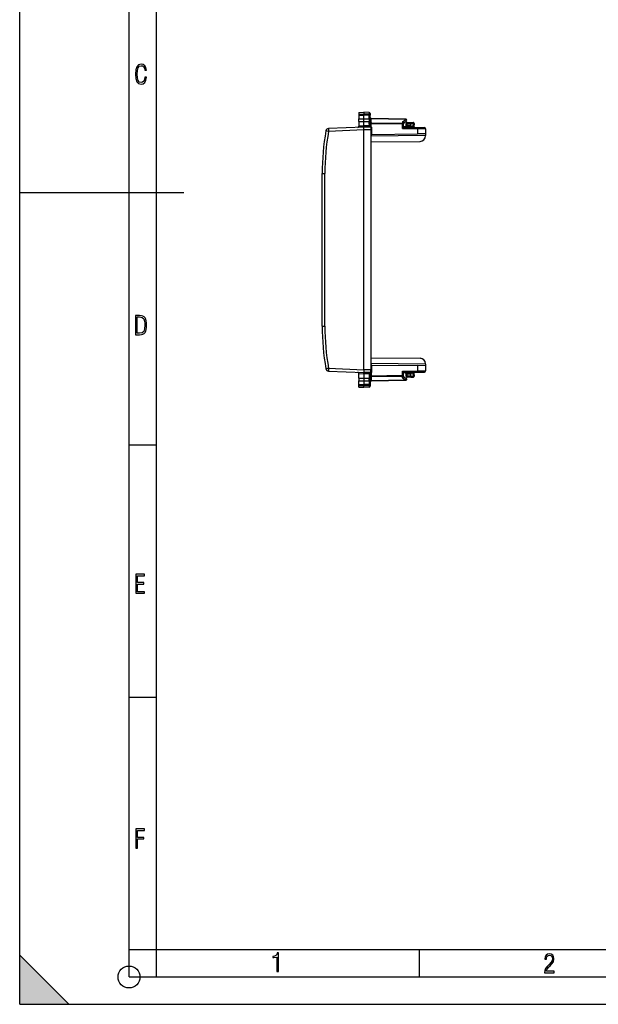
# Model space of a CAD drawing. Extents: x 0 to 420, y 0 to 297.
# Drawn here: x 0 to 106, y 0 to 180 of the extents above; entities that cross this region are included whole.
import ezdxf

# ---------------------------------------------------------------- set-up
doc = ezdxf.new("R2010")
doc.units = 0
doc.layers.get('0').update_dxf_attribs({"linetype": 'CONTINUOUS'})

msp = doc.modelspace()

# ---------------------------------------------------------------- linework, layer by layer
at = {"color": 7}
for p, q in [((0, 0), (0, 297)), ((0, 0), (0, 297)), ((20.000401, 4.99976), (20.000401, 292)), ((25.000401, 9.99976), (25.000401, 287)), ((62.033142, 163.134918), (62.93314, 163.150635)), ((62.033142, 163.134918), (62.93314, 163.150635)), ((62.033142, 163.134918), (62.033142, 162.814346)), ((62.033142, 162.814346), (62.93314, 162.828369)), ((62.033142, 162.814346), (62.033142, 162.61525)), ((62.033142, 162.61525), (62.033142, 161.944672)), ((62.033142, 162.61525), (62.93314, 162.612289)), ((62.93314, 163.150635), (62.93314, 162.828369)), ((63.911633, 163.13356), (62.93314, 163.150635)), ((63.911633, 163.13356), (62.93314, 163.150635)), ((62.93314, 162.828369), (62.93314, 162.612289)), ((63.911633, 162.813126), (62.93314, 162.828369)), ((63.911633, 162.615509), (62.93314, 162.612289)), ((62.93314, 161.941742), (62.93314, 162.612289)), ((63.911633, 163.13356), (63.911633, 162.813126)), ((63.911633, 162.813126), (63.911633, 162.615509)), ((63.911633, 161.944946), (63.911633, 162.615509)), ((64.108139, 162.933594), (64.108139, 162.640396)), ((64.108139, 161.884277), (64.108139, 162.640396)), ((62.93314, 160.450638), (56.482475, 160.168991)), ((62.033142, 161.944687), (62.93314, 161.941742)), ((62.033142, 161.453613), (62.033142, 161.944641)), ((62.033142, 161.453583), (62.033142, 160.648926)), ((62.033142, 161.453583), (62.93314, 161.450638)), ((62.033142, 160.648926), (62.933136, 160.688232)), ((62.033142, 160.648926), (62.033142, 160.602798)), ((62.93314, 161.941742), (63.911633, 161.944946)), ((62.93314, 161.450638), (62.93314, 161.941742)), ((62.93314, 161.450638), (63.911633, 161.453842)), ((62.93314, 160.688171), (62.93314, 161.450638)), ((62.93314, 160.688171), (62.93314, 160.450638)), ((63.915932, 160.679596), (62.93314, 160.688171)), ((64.208138, 160.439514), (62.93314, 160.450638)), ((63.910667, 161.944946), (63.910667, 161.453827)), ((63.911633, 160.985168), (63.911633, 161.453842)), ((64.085388, 160.440582), (64.048599, 160.442932)), ((64.108139, 161.884277), (64.108139, 161.5896)), ((64.108139, 161.022736), (64.108139, 161.5896)), ((64.304649, 161.114227), (64.108139, 161.114227)), ((64.108139, 161.022736), (64.110291, 160.717133)), ((64.208138, 160.439255), (64.208138, 159.939529)), ((64.208534, 160.439499), (64.404648, 160.43779)), ((64.304512, 161.996857), (64.303207, 161.93869)), ((64.303207, 161.255676), (64.303207, 161.93869)), ((70.613075, 161.828552), (64.303207, 161.93869)), ((64.303207, 161.255676), (70.013077, 161.156006)), ((64.303207, 161.255676), (64.304649, 161.114227)), ((70.611633, 161.887115), (64.304649, 161.997208)), ((64.304649, 160.43866), (64.304649, 161.114227)), ((64.304649, 161.114227), (70.011627, 161.014618)), ((64.404648, 159.114868), (64.404648, 160.43779)), ((70.011627, 160.188873), (70.011627, 161.014618)), ((70.208138, 161.014618), (70.011627, 161.014618)), ((70.207901, 160.386765), (70.011627, 160.188873)), ((70.013077, 161.437988), (70.613075, 161.828552)), ((70.013077, 161.437988), (70.013077, 161.156006)), ((70.208138, 161.188141), (70.717247, 161.519531)), ((70.208138, 161.235687), (70.208138, 161.014618)), ((70.208138, 160.387146), (70.208138, 161.014618)), ((70.208138, 160.387146), (72.757576, 160.364899)), ((71.533142, 160.525681), (70.208145, 160.51413)), ((70.683144, 160.716522), (70.683144, 161.100632)), ((70.883141, 161.100632), (70.683144, 161.100632)), ((70.68354, 160.716537), (70.883141, 160.720016)), ((70.883141, 161.100632), (70.883141, 161.300629)), ((70.883141, 161.300629), (71.533142, 161.300629)), ((70.883141, 160.720016), (70.883141, 161.100632)), ((70.883141, 161.100632), (71.533142, 161.100632)), ((71.533142, 160.725693), (70.883141, 160.720016)), ((70.883141, 160.720016), (70.884888, 160.52002)), ((71.533142, 161.300629), (71.961632, 161.293152)), ((71.533165, 161.300232), (71.533142, 161.100723)), ((71.533142, 160.725693), (71.533142, 161.100723)), ((71.533142, 161.100723), (71.965118, 161.093185)), ((71.533142, 160.526093), (71.533142, 160.725693)), ((71.937805, 160.571991), (71.533142, 160.575531)), ((71.533142, 160.525681), (71.533142, 160.450638)), ((71.533142, 160.450638), (71.533142, 160.37558)), ((71.965118, 161.093185), (71.937805, 160.571991)), ((71.937805, 160.571991), (72.130981, 160.579056)), ((72.157867, 161.082718), (72.13147, 160.579102)), ((72.757576, 160.364899), (74.034882, 160.353745)), ((56.499924, 159.669464), (56.01207, 159.75592)), ((62.933155, 159.950348), (56.499924, 159.669464)), ((62.933132, 116.050613), (62.93314, 159.950653)), ((64.208138, 159.939529), (62.93314, 159.950653)), ((64.208138, 159.939529), (64.20813, 116.061745)), ((74.233139, 158.900635), (64.208138, 158.813156)), ((64.404648, 159.114868), (64.208237, 159.113144)), ((64.404648, 159.114868), (72.759323, 159.187775)), ((70.011627, 160.188873), (72.759323, 160.164902)), ((72.759323, 160.164902), (72.759323, 159.187775)), ((72.759323, 160.164902), (74.233139, 160.153748)), ((74.233139, 159.200638), (72.759323, 159.187775)), ((74.233139, 160.153748), (74.233139, 159.200638)), ((74.233139, 159.200485), (74.233139, 158.900635)), ((74.233139, 158.842926), (74.233139, 158.900635)), ((64.208145, 157.76413), (73.241867, 157.842957)), ((55.333138, 138.000641), (55.333138, 151.970032)), ((55.333138, 151.970032), (55.828773, 151.970032)), ((55.82877, 124.03125), (55.828773, 151.970032)), ((0, 148.5), (30, 148.5)), ((55.333134, 124.03125), (55.333138, 138.000641)), ((55.333134, 124.03125), (55.82877, 124.03125)), ((74.233131, 117.100624), (64.20813, 117.18811)), ((64.208138, 118.237144), (73.241859, 118.15831)), ((74.233131, 117.100624), (74.233131, 117.158348)), ((74.233131, 117.100624), (74.233131, 116.800629)), ((56.482468, 115.832275), (62.933132, 115.550636)), ((56.499912, 116.331802), (62.933147, 116.050919)), ((62.033131, 115.352341), (62.033131, 115.398468)), ((62.033131, 115.352341), (62.933128, 115.313042)), ((62.033131, 114.547684), (62.033131, 115.352341)), ((64.20813, 116.061745), (62.933132, 116.050613)), ((64.20813, 115.56176), (62.933132, 115.550636)), ((62.933132, 115.313103), (62.933132, 115.550636)), ((63.915924, 115.321678), (62.933132, 115.313103)), ((62.933132, 115.313103), (62.933132, 114.550636)), ((64.085381, 115.560692), (64.048592, 115.558342)), ((64.108131, 114.978539), (64.110283, 115.284126)), ((64.20813, 115.562012), (64.20813, 116.061745)), ((64.40464, 116.886406), (64.208229, 116.888123)), ((64.208527, 115.561768), (64.40464, 115.563477)), ((64.304642, 115.562599), (64.304642, 114.887039)), ((64.40464, 116.886406), (72.759308, 116.813492)), ((64.40464, 115.563477), (64.40464, 116.886406)), ((70.01162, 115.812386), (72.759308, 115.836365)), ((70.01162, 114.986656), (70.01162, 115.812386)), ((70.207886, 115.614494), (70.01162, 115.812386)), ((70.20813, 115.61412), (72.757568, 115.636368)), ((70.20813, 114.986656), (70.20813, 115.61412)), ((71.533134, 115.475578), (70.20813, 115.487144)), ((70.683136, 114.900635), (70.683136, 115.284737)), ((70.883133, 115.28125), (70.683533, 115.284729)), ((70.88488, 115.481239), (70.883133, 115.28125)), ((71.533134, 115.275574), (70.883133, 115.28125)), ((70.883133, 114.900635), (70.883133, 115.28125)), ((71.533134, 115.625687), (71.533134, 115.550636)), ((71.533134, 115.550636), (71.533134, 115.475578)), ((71.533134, 115.475182), (71.533134, 115.275574)), ((71.937798, 115.429268), (71.533134, 115.425735)), ((71.533134, 114.900543), (71.533134, 115.275574)), ((71.937798, 115.429268), (72.130966, 115.422211)), ((71.937798, 115.429268), (71.965111, 114.908081)), ((72.131462, 115.422173), (72.15786, 114.918549)), ((72.757568, 115.636368), (74.034882, 115.647514)), ((74.233131, 116.800629), (72.759308, 116.813492)), ((72.759308, 116.813492), (72.759308, 115.836365)), ((72.759308, 115.836365), (74.233131, 115.847511)), ((74.233131, 116.800629), (74.233131, 115.847511)), ((62.033131, 114.547684), (62.933132, 114.550636)), ((62.033131, 114.547653), (62.033131, 114.056625)), ((62.033131, 114.05658), (62.933132, 114.059532)), ((62.033131, 113.386024), (62.033131, 114.056587)), ((62.933132, 114.550636), (63.911621, 114.547424)), ((62.933132, 114.550636), (62.933132, 114.059532)), ((62.933132, 114.059532), (62.933132, 113.388977)), ((62.933132, 114.059532), (63.911621, 114.05632)), ((63.91066, 114.05632), (63.91066, 114.547432)), ((63.911621, 115.016098), (63.911621, 114.547424)), ((63.911621, 114.056328), (63.911621, 113.385765)), ((64.108131, 114.978539), (64.108131, 114.411659)), ((64.304642, 114.887039), (64.108131, 114.887039)), ((64.108131, 114.116982), (64.108131, 114.411659)), ((64.108131, 114.116982), (64.108131, 113.36087)), ((64.304642, 114.887039), (64.3032, 114.74559)), ((70.013069, 114.845253), (64.3032, 114.74559)), ((64.3032, 114.74559), (64.3032, 114.062584)), ((70.613068, 114.172722), (64.3032, 114.062584)), ((64.3032, 114.062584), (64.304573, 114.00415)), ((70.01162, 114.986656), (64.304642, 114.887039)), ((70.611626, 114.114151), (64.304642, 114.004066)), ((70.20813, 114.986656), (70.01162, 114.986656)), ((70.013069, 114.563278), (70.013069, 114.845253)), ((70.013069, 114.563278), (70.613068, 114.172722)), ((70.20813, 114.765579), (70.20813, 114.986656)), ((70.20813, 114.813133), (70.717239, 114.481735)), ((70.683136, 114.900635), (70.883133, 114.900635)), ((71.533134, 114.900635), (70.883133, 114.900635)), ((70.883133, 114.70063), (70.883133, 114.900635)), ((71.533134, 114.70063), (70.883133, 114.70063)), ((71.533134, 114.900543), (71.965111, 114.908081)), ((71.533134, 114.900543), (71.533157, 114.701035)), ((71.533134, 114.70063), (71.961624, 114.708115)), ((62.033131, 113.386024), (62.933132, 113.388977)), ((62.033131, 113.18692), (62.033131, 113.386024)), ((62.033131, 112.866341), (62.033131, 113.18692)), ((62.033131, 113.18692), (62.933132, 113.172897)), ((62.033131, 112.866341), (62.933132, 112.850632)), ((62.933132, 113.172897), (62.933132, 113.388977)), ((63.911621, 113.385765), (62.933132, 113.388977)), ((63.911621, 113.188141), (62.933132, 113.172897)), ((62.933132, 112.850632), (62.933132, 113.172897)), ((63.911621, 112.867714), (62.933132, 112.850632)), ((63.911621, 113.385765), (63.911621, 113.188141)), ((63.911621, 113.188141), (63.911621, 112.867714)), ((64.108131, 113.36087), (64.108131, 113.06768)), ((20.000401, 102.333), (25.000401, 102.333)), ((20.000401, 56.166599), (25.000401, 56.166599)), ((20.000401, 10), (25.000401, 10)), ((20.000401, 9.99976), (25.000401, 9.99976)), ((25.000401, 9.99976), (410, 9.99976)), ((25.0005, 4.99976), (25.0005, 9.99976)), ((73.125504, 4.99976), (73.125504, 9.99976)), ((0, 9), (9, 0)), ((0, 0), (0, 9)), ((20.000401, 4.99976), (167.501007, 4.99976)), ((0, 0), (420, 0)), ((0, 0), (420, 0)), ((0, 0), (9, 0))]:
    msp.add_line(p, q, dxfattribs=at)
for points in [[(23.198622, 169.552216), (22.902647, 169.552216), (22.82748, 169.129395), (22.686541, 168.82402), (22.475132, 168.640808), (22.207346, 168.579727), (21.878487, 168.673691), (21.652983, 168.964966), (21.521441, 169.448853), (21.479158, 170.130066), (21.521441, 170.80658), (21.652983, 171.290466), (21.878487, 171.581741), (22.207346, 171.680405), (22.470432, 171.624023), (22.677145, 171.468994), (22.813387, 171.210602), (22.87446, 170.862946), (23.175131, 170.862946), (23.095264, 171.323349), (22.902647, 171.661606), (22.597279, 171.873016), (22.207346, 171.948181), (21.737547, 171.835434), (21.418083, 171.497177), (21.230165, 170.928726), (21.173788, 170.130066), (21.230165, 169.322006), (21.418083, 168.753555), (21.737547, 168.415298), (22.207346, 168.307251), (22.601976, 168.382416), (22.902647, 168.61731), (23.099964, 169.007248)], [(21.209959, 122.479729), (21.938147, 122.479729), (22.267006, 122.49852), (22.53949, 122.573685), (22.760294, 122.695839), (22.93412, 122.879059), (23.060965, 123.118652), (23.150227, 123.419327), (23.201904, 123.790466), (23.220697, 124.232079), (23.201904, 124.668991), (23.150227, 125.040131), (23.065662, 125.340805), (22.93412, 125.580399), (22.760294, 125.758926), (22.53949, 125.881073), (22.262308, 125.956238), (21.938147, 125.979729), (21.209959, 125.979729)], [(21.501234, 122.742813), (21.501234, 125.721336), (21.919355, 125.721336), (22.407946, 125.641472), (22.708616, 125.387779), (22.858952, 124.927383), (22.891838, 124.607918), (22.905931, 124.227379), (22.858952, 123.527382), (22.708616, 123.066978), (22.407946, 122.817986), (21.919355, 122.742813)], [(21.244259, 75.172127), (22.850969, 75.172127), (22.850969, 75.444611), (21.535534, 75.444611), (21.535534, 76.868103), (22.719427, 76.868103), (22.719427, 77.135887), (21.535534, 77.135887), (21.535534, 78.399643), (22.850969, 78.399643), (22.850969, 78.672127), (21.244259, 78.672127)], [(21.244259, 28.569124), (21.535534, 28.569124), (21.535534, 30.265097), (22.719427, 30.265097), (22.719427, 30.532883), (21.535534, 30.532883), (21.535534, 31.79664), (22.850969, 31.79664), (22.850969, 32.069122), (21.244259, 32.069122)], [(47.03595, 5.977674), (47.322525, 5.977674), (47.322525, 9.425997), (47.101723, 9.425997), (47.026554, 9.120627), (46.876217, 8.918613), (46.63662, 8.796467), (46.303062, 8.754185), (46.303062, 8.575661), (46.490982, 8.570963), (47.03595, 8.613245)], [(96.03479, 5.748185), (97.749557, 5.748185), (97.749557, 6.034762), (96.349556, 6.034762), (96.396538, 6.279058), (96.537476, 6.518655), (96.758286, 6.777044), (97.049561, 7.063622), (97.373718, 7.378386), (97.632111, 7.763621), (97.740166, 8.332078), (97.679092, 8.722011), (97.509964, 9.013286), (97.24218, 9.196507), (96.899223, 9.26228), (96.560966, 9.196507), (96.307274, 9.00389), (96.142845, 8.698521), (96.086472, 8.294494), (96.086472, 8.242816), (96.354256, 8.242816), (96.391838, 8.571675), (96.499893, 8.811273), (96.678421, 8.952211), (96.927414, 8.999191), (97.138824, 8.952211), (97.303253, 8.825366), (97.411301, 8.623353), (97.448891, 8.355568), (97.397209, 8.007916), (97.256271, 7.721339), (96.786469, 7.195165), (96.457611, 6.85691), (96.218018, 6.537447), (96.081772, 6.175702)]]:
    msp.add_lwpolyline(points, close=True, dxfattribs=at)
for points in [[(64.108139, 162.640396), (64.105652, 162.667328), (64.098244, 162.69371), (64.086205, 162.718567), (64.063011, 162.749023), (64.017769, 162.784027), (63.959736, 162.806641), (63.911633, 162.813126)], [(64.108139, 162.640396), (64.107773, 162.639084), (64.107117, 162.638214), (64.10482, 162.636459), (64.098999, 162.63385), (64.079773, 162.629028), (64.015556, 162.621262), (63.911633, 162.615509)], [(62.93314, 159.950653), (62.934589, 160.028885), (62.934254, 160.192642), (62.93314, 160.450638)], [(64.108139, 161.884277), (64.105865, 161.897049), (64.097687, 161.909363), (64.082237, 161.920212), (64.068405, 161.926117), (64.051704, 161.931183), (64.020287, 161.937485), (63.984886, 161.941727), (63.911633, 161.944946)], [(64.108139, 161.5896), (64.106949, 161.57193), (64.102821, 161.553558), (64.097816, 161.540802), (64.090767, 161.528229), (64.081612, 161.516083), (64.070404, 161.504639), (64.057297, 161.494171), (64.042442, 161.484833), (64.02375, 161.475647), (64.003296, 161.468018), (63.95863, 161.457626), (63.911633, 161.453842)], [(63.911633, 160.985199), (63.939747, 160.985657), (63.967228, 160.986847), (63.993526, 160.98877), (64.018127, 160.991364), (64.040543, 160.994598), (64.060318, 160.998383), (64.077072, 161.002655), (64.090454, 161.007294), (64.10022, 161.012268), (64.106155, 161.017456), (64.108139, 161.022736)], [(64.085388, 160.440582), (64.03289, 160.44223), (64.007866, 160.444427), (63.973347, 160.450562), (63.947315, 160.460297), (63.936943, 160.466888), (63.928673, 160.474564), (63.921131, 160.485443), (63.916279, 160.497437), (63.913055, 160.514618), (63.912373, 160.526581), (63.912991, 160.551117), (63.917065, 160.614807), (63.915932, 160.679596)], [(63.915928, 160.679596), (63.943974, 160.680817), (63.971394, 160.68277), (63.997639, 160.685394), (64.022186, 160.68866), (64.044571, 160.692505), (64.064331, 160.696808), (64.081085, 160.701538), (64.094498, 160.706573), (64.104294, 160.711792), (64.110291, 160.717133)], [(64.108139, 162.080078), (64.110107, 162.060272), (64.115997, 162.040863), (64.125656, 162.022186), (64.138931, 162.004669), (64.155533, 161.988678), (64.17514, 161.974457), (64.197388, 161.962311), (64.221802, 161.952484), (64.247925, 161.945221), (64.275238, 161.940582), (64.303207, 161.93869)], [(64.108139, 161.397095), (64.110107, 161.377289), (64.115997, 161.357849), (64.125656, 161.339203), (64.138931, 161.321686), (64.155533, 161.305664), (64.17514, 161.291443), (64.197388, 161.279327), (64.221802, 161.269501), (64.247925, 161.262207), (64.275238, 161.257568), (64.303207, 161.255676)], [(70.011627, 161.014618), (70.011917, 161.032043), (70.012177, 161.049347), (70.012421, 161.066376), (70.012604, 161.083008), (70.012772, 161.099152), (70.012909, 161.114594), (70.013, 161.129333), (70.013062, 161.143158), (70.013077, 161.156036)], [(70.208145, 161.235687), (70.207092, 161.250565), (70.203995, 161.265793), (70.198074, 161.283432), (70.189857, 161.300903), (70.169243, 161.332245), (70.154091, 161.349884), (70.137192, 161.366486), (70.099228, 161.396103), (70.057304, 161.420166), (70.013077, 161.437988)], [(70.20813, 161.014618), (70.206161, 161.034454), (70.200287, 161.053864), (70.190613, 161.07251), (70.177353, 161.090027), (70.160751, 161.106049), (70.141129, 161.12027), (70.118896, 161.132416), (70.094467, 161.142212), (70.068344, 161.149506), (70.041031, 161.154144), (70.013077, 161.156036)], [(70.613068, 161.828552), (70.613052, 161.840332), (70.612991, 161.850952), (70.6129, 161.860321), (70.612778, 161.868378), (70.61261, 161.875061), (70.612411, 161.88031), (70.612183, 161.884064), (70.611908, 161.886353), (70.611633, 161.887115)], [(70.717239, 161.519531), (70.727615, 161.528534), (70.735748, 161.540466), (70.741516, 161.555145), (70.744781, 161.572296), (70.745499, 161.591583), (70.743637, 161.612671), (70.739258, 161.635132), (70.732422, 161.6586), (70.723267, 161.682556), (70.711975, 161.706635), (70.69873, 161.730316), (70.683792, 161.753204), (70.66745, 161.774872), (70.649994, 161.794891), (70.631744, 161.812897), (70.613068, 161.828552)], [(71.937805, 160.571991), (71.937622, 160.543549), (71.937592, 160.515656), (71.937714, 160.488922), (71.937973, 160.463898), (71.93837, 160.441071), (71.938889, 160.420868), (71.939545, 160.403778), (71.940292, 160.390106), (71.941147, 160.380127), (71.942062, 160.374054), (71.943039, 160.372009)], [(71.965118, 161.093201), (71.965546, 161.121643), (71.96582, 161.149506), (71.965927, 161.176239), (71.965881, 161.201263), (71.965698, 161.224091), (71.965332, 161.244293), (71.964844, 161.261383), (71.964203, 161.275055), (71.96344, 161.285034), (71.962585, 161.291107), (71.961624, 161.293152)], [(72.157867, 161.082733), (72.155914, 161.082886), (72.150131, 161.083221), (72.140594, 161.083771), (72.127518, 161.084503), (72.111145, 161.085419), (72.091782, 161.086456), (72.069824, 161.087646), (72.0457, 161.088928), (72.019867, 161.090302), (71.992828, 161.091736), (71.965118, 161.093201)], [(72.759308, 160.164917), (72.759521, 160.193359), (72.759674, 160.221252), (72.75972, 160.247986), (72.759705, 160.273041), (72.759613, 160.295868), (72.75943, 160.31604), (72.759186, 160.33316), (72.758865, 160.346832), (72.758484, 160.356781), (72.758057, 160.362854), (72.757568, 160.364899)], [(56.482471, 160.169006), (56.482075, 160.163879), (56.482136, 160.148712), (56.482639, 160.12381), (56.483585, 160.08963), (56.484943, 160.046906), (56.486706, 159.996521), (56.488827, 159.939484), (56.491261, 159.876923), (56.493954, 159.810181), (56.496861, 159.74054), (56.49992, 159.669464)], [(56.499912, 116.33181), (56.430256, 116.319557), (56.362095, 116.307549), (56.296787, 116.296043), (56.235661, 116.285255), (56.179943, 116.275414), (56.130756, 116.266685), (56.089092, 116.25927), (56.05579, 116.253334), (56.031513, 116.24897), (56.016758, 116.246269), (56.011814, 116.245293)], [(56.499912, 116.33181), (56.496853, 116.260735), (56.493946, 116.191093), (56.491245, 116.124336), (56.488819, 116.06179), (56.486698, 116.004753), (56.484943, 115.954353), (56.48357, 115.911644), (56.482624, 115.87748), (56.482121, 115.852562), (56.482067, 115.837395), (56.482471, 115.832268)], [(62.933132, 116.050613), (62.934578, 115.972382), (62.934246, 115.808624), (62.933132, 115.550636)], [(63.915924, 115.321678), (63.916275, 115.402596), (63.912708, 115.455757), (63.912628, 115.480637), (63.916214, 115.503456), (63.9203, 115.514153), (63.929577, 115.527695), (63.943573, 115.538879), (63.968002, 115.549217), (63.987495, 115.553818), (64.030807, 115.558891), (64.070297, 115.560478)], [(64.110275, 115.284126), (64.104294, 115.289467), (64.094482, 115.294701), (64.081085, 115.299736), (64.064331, 115.304466), (64.044571, 115.308769), (64.022186, 115.312599), (63.997623, 115.315865), (63.971378, 115.318504), (63.943966, 115.320457), (63.915928, 115.321678)], [(71.943024, 115.629265), (71.942047, 115.62722), (71.941132, 115.621147), (71.940292, 115.611168), (71.939529, 115.597496), (71.938889, 115.580391), (71.938354, 115.560204), (71.937958, 115.537376), (71.937698, 115.512321), (71.937592, 115.485603), (71.937622, 115.457726), (71.93779, 115.429268)], [(72.757568, 115.636375), (72.758041, 115.63842), (72.758484, 115.644478), (72.75885, 115.654457), (72.759171, 115.668129), (72.75943, 115.685234), (72.759598, 115.705406), (72.759705, 115.728249), (72.75972, 115.753288), (72.759659, 115.780022), (72.759521, 115.807915), (72.759308, 115.836357)], [(64.108131, 114.411659), (64.106941, 114.429337), (64.102814, 114.447708), (64.097809, 114.460457), (64.090759, 114.473045), (64.081604, 114.485191), (64.070396, 114.496628), (64.057281, 114.507088), (64.042435, 114.516441), (64.023743, 114.525612), (64.003288, 114.533241), (63.958618, 114.543648), (63.911621, 114.547424)], [(64.108131, 114.116982), (64.105858, 114.104218), (64.097672, 114.091904), (64.08223, 114.081055), (64.068398, 114.075142), (64.051689, 114.070084), (64.020279, 114.063782), (63.984875, 114.05954), (63.911621, 114.056328)], [(64.108124, 114.978539), (64.10614, 114.983818), (64.100204, 114.989006), (64.090454, 114.99398), (64.077057, 114.99865), (64.060318, 115.002907), (64.040527, 115.006691), (64.018112, 115.009911), (63.993519, 115.012505), (63.967213, 115.014427), (63.939732, 115.015617), (63.911625, 115.01609)], [(64.303192, 114.745598), (64.275223, 114.743706), (64.24791, 114.739067), (64.221786, 114.731773), (64.197372, 114.721977), (64.175125, 114.709831), (64.155518, 114.69561), (64.138916, 114.679588), (64.125641, 114.662086), (64.115982, 114.643425), (64.110092, 114.624016), (64.108124, 114.604195)], [(64.303192, 114.062584), (64.275223, 114.060692), (64.24791, 114.056053), (64.221786, 114.048759), (64.197372, 114.038963), (64.175125, 114.026817), (64.155518, 114.012596), (64.138916, 113.996574), (64.125641, 113.979073), (64.115982, 113.960411), (64.110092, 113.941002), (64.108124, 113.921181)], [(70.013062, 114.845253), (70.013046, 114.858116), (70.012985, 114.871956), (70.012894, 114.886681), (70.012772, 114.902153), (70.012604, 114.918266), (70.012405, 114.934898), (70.012177, 114.951927), (70.011902, 114.969231), (70.011627, 114.986656)], [(70.013062, 114.845253), (70.041031, 114.84713), (70.068344, 114.851768), (70.094467, 114.859062), (70.118881, 114.868889), (70.141129, 114.88102), (70.160736, 114.895226), (70.177338, 114.911247), (70.190613, 114.928764), (70.200287, 114.947411), (70.206161, 114.96685), (70.20813, 114.986656)], [(70.20813, 114.765579), (70.207085, 114.750702), (70.203987, 114.735466), (70.198067, 114.717834), (70.18985, 114.700363), (70.169235, 114.669029), (70.154083, 114.65139), (70.137184, 114.634773), (70.09922, 114.605156), (70.057297, 114.581093), (70.013069, 114.563278)], [(70.611618, 114.114159), (70.611908, 114.114922), (70.612167, 114.117195), (70.612396, 114.120964), (70.61261, 114.126213), (70.612762, 114.132896), (70.6129, 114.140953), (70.612991, 114.150322), (70.613037, 114.160942), (70.613068, 114.172722)], [(70.613068, 114.172722), (70.631744, 114.188377), (70.649979, 114.206383), (70.667435, 114.226402), (70.683777, 114.24807), (70.698715, 114.270958), (70.71196, 114.294655), (70.723267, 114.318718), (70.732422, 114.34269), (70.739258, 114.366142), (70.743637, 114.388603), (70.745483, 114.409691), (70.744781, 114.428978), (70.741501, 114.446129), (70.735748, 114.460808), (70.7276, 114.472755), (70.717239, 114.481743)], [(71.961609, 114.708122), (71.96257, 114.710167), (71.96344, 114.71624), (71.964203, 114.726219), (71.964828, 114.739891), (71.965332, 114.756996), (71.965683, 114.777168), (71.965881, 114.800011), (71.965927, 114.825035), (71.965805, 114.851768), (71.96553, 114.879631), (71.965103, 114.908073)], [(71.965103, 114.908073), (71.992813, 114.909538), (72.019852, 114.910973), (72.045685, 114.912346), (72.069824, 114.913628), (72.091782, 114.914818), (72.11113, 114.915855), (72.127502, 114.916771), (72.140594, 114.917503), (72.150116, 114.918053), (72.155914, 114.918388), (72.157852, 114.918541)], [(64.108131, 113.36087), (64.107765, 113.362183), (64.107109, 113.36306), (64.104813, 113.364815), (64.098991, 113.367409), (64.079765, 113.372246), (64.015549, 113.380005), (63.911621, 113.385765)], [(64.108131, 113.36087), (64.105644, 113.333939), (64.098236, 113.307564), (64.086197, 113.2827), (64.063004, 113.252243), (64.017761, 113.217232), (63.959728, 113.194618), (63.911621, 113.188141)]]:
    msp.add_lwpolyline(points, dxfattribs=at)
msp.add_circle((20.000401, 4.99976), 2, dxfattribs=at)
for centre, radius, start, end in [((63.908142, 162.933594), 0.2, 359.999989, 88.999988), ((63.908142, 162.933594), 0.2, 359.999989, 88.999988), ((64.308144, 162.197174), 0.2, 179.999991, 268.999989), ((61.833141, 160.602798), 0.2, 272.499977, 359.999702), ((74.71389, 160.984283), 10.802259, 179.995333, 181.616387), ((56.711254, 160.642456), 7.399471, 358.435083, 0.578271), ((70.483139, 160.716522), 0.2, 270.499988, 359.999989), ((70.60762, 161.684357), 0.202799, 70.878184, 88.867229), ((70.608139, 161.687149), 0.2, 303.061374, 70.757666), ((70.883141, 161.100632), 0.2, 89.999989, 179.999991), ((71.958138, 161.093185), 0.2, 356.999989, 88.999988), ((72.3312, 160.568634), 0.2, 176.999995, 269.499987), ((74.033142, 160.153748), 0.2, 359.999989, 89.499992), ((100.333138, 151.970016), 45, 170.036467, 179.999991), ((100.328781, 151.970016), 44.500007, 170.036467, 179.999991), ((56.504284, 159.669464), 0.5, 92.499988, 170.036467), ((73.233139, 158.842926), 1, 270.499988, 359.999987), ((100.33313, 124.031242), 45, 179.999991, 189.96352), ((100.328766, 124.031235), 44.5, 179.999991, 189.96352), ((73.233131, 117.158348), 1, 359.999987, 89.499992), ((56.504276, 116.331802), 0.5, 189.96352, 267.499991), ((61.833134, 115.398468), 0.2, 359.999803, 87.499976), ((74.713882, 115.016975), 10.80226, 178.3836, 180.004653), ((56.845573, 115.357597), 7.265159, 359.420557, 1.603361), ((70.483131, 115.284737), 0.2, 359.999989, 89.499992), ((72.331192, 115.43264), 0.2, 90.499993, 182.999992), ((74.033134, 115.847511), 0.2, 270.499988, 359.999989), ((64.308128, 113.804092), 0.2, 90.99999, 179.999991), ((70.608131, 114.314117), 0.2, 270.999992, 56.938598), ((70.883133, 114.900635), 0.2, 179.999991, 269.999991), ((71.95813, 114.908081), 0.2, 270.999992, 2.999989), ((63.908131, 113.06768), 0.2, 270.999985, 359.99999)]:
    msp.add_arc(centre, radius, start, end, dxfattribs=at)
msp.add_solid([(0, 0), (9, 0), (0, 9)], dxfattribs=at)

doc.saveas('drawing.dxf')
